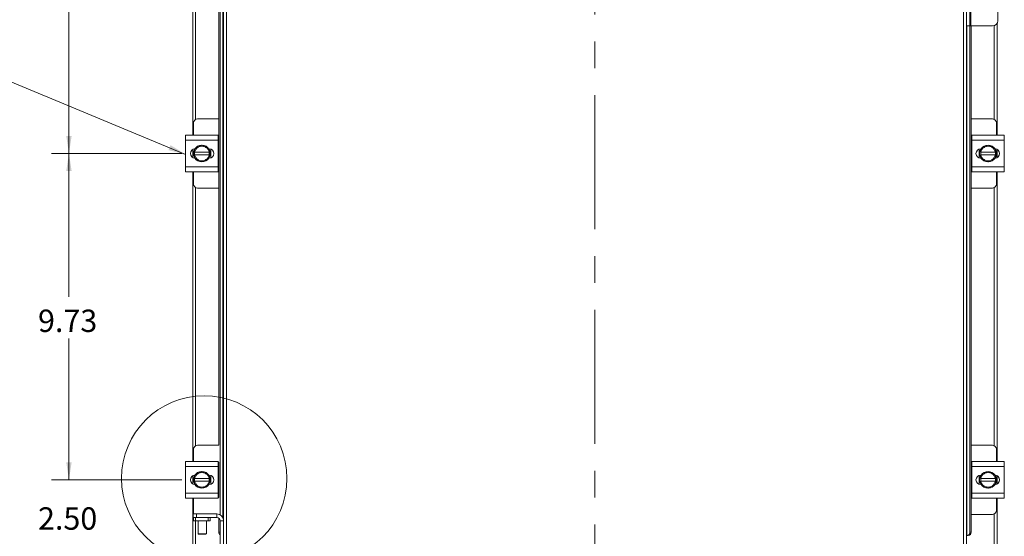
# Model space of a CAD drawing. Units: inches. Extents: x 0.4 to 16.6, y 0.2 to 10.8.
# Drawn here: x 2.8 to 6.5, y 3.8 to 5.7 of the extents above; entities that cross this region are included whole.
import ezdxf

# ---------------------------------------------------------------- set-up
doc = ezdxf.new("R2010")
doc.units = ezdxf.units.IN
doc.header["$MEASUREMENT"] = 0
doc.linetypes.add('CENTERX2', pattern=[0.8, 0.5, -0.1, 0.1, -0.1])
doc.styles.add('SLDTEXTSTYLE0', font='TXT', dxfattribs={"width": 0.7})
doc.dimstyles.new('SLDDIMSTYLE0', dxfattribs={"dimtxt": 0.088867, "dimasz": 0.065, "dimexe": 0, "dimexo": 0.0625, "dimgap": 0.022217, "dimtad": 0, "dimtih": 1, "dimtoh": 1, "dimlfac": 8, "dimrnd": 1e-09, "dimzin": 12, "dimdsep": 46, "dimtxsty": 'SLDTEXTSTYLE0', "dimsah": 1, "dimcen": 0.09, "dimadec": 0, "dimazin": 3, "dimtfac": 1, "dimtofl": 0, "dimtmove": 0, "dimatfit": 3, "dimfxl": 1, "dimfrac": 2, "dimtolj": 1, "dimtzin": 12, "dimarcsym": 0})
doc.dimstyles.new('SLDDIMSTYLE1', dxfattribs={"dimtxt": 0.088867, "dimasz": 0.065, "dimexe": 0, "dimexo": 0.0625, "dimgap": 0.022217, "dimtad": 0, "dimtih": 1, "dimtoh": 1, "dimlfac": 8, "dimrnd": 1e-09, "dimzin": 4, "dimdsep": 46, "dimtxsty": 'SLDTEXTSTYLE0', "dimsah": 1, "dimcen": 0.09, "dimadec": 0, "dimazin": 1, "dimtfac": 1, "dimtmove": 0, "dimatfit": 0, "dimfxl": 1, "dimfrac": 2, "dimtolj": 1, "dimtzin": 12, "dimarcsym": 0})

# ---------------------------------------------------------------- blocks, each defined once
blk = doc.blocks.new('_D_3')
at = {"color": 7, "linetype": 'Continuous', "lineweight": 0}
for p, q in [((3.7849, 8.1604), (2.4536, 8.1604)), ((2.5186, 8.1604), (2.5186, 6.0055)), ((2.5186, 3.5041), (2.5186, 5.8507)), ((3.7849, 3.5041), (2.4536, 3.5041))]:
    blk.add_line(p, q, dxfattribs=at)
for points in [[(2.5186, 8.1604), (2.5086, 8.0954), (2.5286, 8.0954)], [(2.5186, 3.5041), (2.5286, 3.5691), (2.5086, 3.5691)]]:
    blk.add_solid(points, dxfattribs=at)
at = {"color": 7, "linetype": 'Continuous', "lineweight": 0, "insert": (2.3693, 5.9582), "char_height": 0.08333, "attachment_point": 1, "style": 'SLDTEXTSTYLE0'}
blk.add_mtext('37.25', dxfattribs=at)
blk = doc.blocks.new('_D_8')
at = {"color": 7, "linetype": 'Continuous', "lineweight": 0}
for p, q in [((3.419, 6.4403), (2.9336, 6.4403)), ((2.9986, 6.4403), (2.9986, 5.9308)), ((2.9986, 5.2241), (2.9986, 5.776)), ((3.419, 5.2241), (2.9336, 5.2241))]:
    blk.add_line(p, q, dxfattribs=at)
for points in [[(2.9986, 6.4403), (2.9886, 6.3753), (3.0086, 6.3753)], [(2.9986, 5.2241), (3.0086, 5.2891), (2.9886, 5.2891)]]:
    blk.add_solid(points, dxfattribs=at)
at = {"color": 7, "linetype": 'Continuous', "lineweight": 0, "insert": (2.8832, 5.8834), "char_height": 0.08333, "attachment_point": 1, "style": 'SLDTEXTSTYLE0'}
blk.add_mtext('9.73', dxfattribs=at)
blk = doc.blocks.new('_D_9')
at = {"color": 7, "linetype": 'Continuous', "lineweight": 0}
for p, q in [((3.419, 5.2241), (2.9336, 5.2241)), ((2.9986, 5.2241), (2.9986, 4.6897)), ((2.9986, 4.008), (2.9986, 4.535)), ((3.419, 4.008), (2.9336, 4.008))]:
    blk.add_line(p, q, dxfattribs=at)
for points in [[(2.9986, 5.2241), (2.9886, 5.1591), (3.0086, 5.1591)], [(2.9986, 4.008), (3.0086, 4.073), (2.9886, 4.073)]]:
    blk.add_solid(points, dxfattribs=at)
at = {"color": 7, "linetype": 'Continuous', "lineweight": 0, "insert": (2.8832, 4.6424), "char_height": 0.08333, "attachment_point": 1, "style": 'SLDTEXTSTYLE0'}
blk.add_mtext('9.73', dxfattribs=at)
blk = doc.blocks.new('_D_10')
at = {"color": 7, "linetype": 'Continuous', "lineweight": 0}
for p, q in [((2.9986, 4.008), (2.9986, 4.133)), ((3.419, 4.008), (2.9336, 4.008)), ((3.5363, 3.6955), (2.9336, 3.6955)), ((2.9986, 3.6955), (2.9986, 3.5705))]:
    blk.add_line(p, q, dxfattribs=at)
for points in [[(2.9986, 4.008), (3.0086, 4.073), (2.9886, 4.073)], [(2.9986, 3.6955), (2.9886, 3.6305), (3.0086, 3.6305)]]:
    blk.add_solid(points, dxfattribs=at)
at = {"color": 7, "linetype": 'Continuous', "lineweight": 0, "insert": (2.8832, 3.9056), "char_height": 0.08333, "attachment_point": 1, "style": 'SLDTEXTSTYLE0'}
blk.add_mtext('2.50', dxfattribs=at)

msp = doc.modelspace()

# ---------------------------------------------------------------- linework, layer by layer
at = {"color": 7, "linetype": 'CENTERX2', "lineweight": 0}
msp.add_line((4.9599, 3.3416), (4.9599, 8.3229), dxfattribs=at)
at = {"color": 7, "linetype": 'Continuous', "lineweight": 15}
for p, q in [((3.5862, 7.958), (3.5862, 3.7064)), ((6.3337, 3.7064), (6.3337, 7.958)), ((6.3447, 7.9579), (6.3447, 3.7066)), ((3.5575, 4.1367), (3.5575, 7.5137)), ((3.5621, 3.8778), (3.5621, 7.4046)), ((3.5728, 7.4046), (3.5728, 3.8664)), ((3.5752, 7.4046), (3.5752, 3.8555)), ((3.4599, 5.2923), (3.4599, 6.3722)), ((3.4709, 5.3511), (3.4709, 6.3133)), ((6.3572, 5.6997), (6.3572, 5.9647)), ((6.3609, 5.9647), (6.3609, 5.6997)), ((6.4622, 5.7192), (6.4622, 5.9452)), ((6.3572, 5.6997), (6.3447, 5.6997)), ((6.3471, 3.8003), (6.3471, 5.6997)), ((6.3609, 5.6997), (6.3572, 5.6997)), ((6.3577, 5.6997), (6.3577, 3.8128)), ((6.4427, 5.6997), (6.3609, 5.6997)), ((6.3624, 5.6997), (6.3624, 3.8128)), ((6.449, 5.7008), (6.449, 5.3511)), ((6.4599, 5.7101), (6.4599, 5.2923)), ((3.463, 5.3379), (3.463, 5.2923)), ((3.5575, 5.3529), (3.478, 5.3529)), ((6.4419, 5.3529), (6.3624, 5.3529)), ((6.4569, 5.2923), (6.4569, 5.3379)), ((3.4336, 5.2741), (3.4336, 5.2923)), ((3.4336, 5.2923), (3.5549, 5.2923)), ((3.5549, 5.2923), (3.5549, 5.2741)), ((3.5575, 5.2904), (3.5549, 5.2904)), ((6.365, 5.2904), (6.3624, 5.2904)), ((6.365, 5.2741), (6.365, 5.2923)), ((6.365, 5.2923), (6.4863, 5.2923)), ((6.4863, 5.2923), (6.4863, 5.2741)), ((3.5549, 5.2741), (3.4336, 5.2741)), ((3.4336, 5.1741), (3.4336, 5.2741)), ((3.4818, 5.2485), (3.4942, 5.2557)), ((3.4942, 5.2557), (3.5067, 5.2485)), ((3.5549, 5.1741), (3.5549, 5.2741)), ((6.365, 5.2741), (6.365, 5.1741)), ((6.4863, 5.2741), (6.365, 5.2741)), ((6.4132, 5.2485), (6.4257, 5.2557)), ((6.4257, 5.2557), (6.4381, 5.2485)), ((6.4863, 5.2741), (6.4863, 5.1741)), ((3.4599, 5.2091), (3.4599, 5.2392)), ((3.4611, 5.2085), (3.4611, 5.2398)), ((3.4669, 5.2399), (3.4793, 5.2471)), ((3.4669, 5.2288), (3.4669, 5.2399)), ((3.4669, 5.2288), (3.4673, 5.2288)), ((3.4669, 5.2195), (3.4669, 5.2288)), ((3.4669, 5.2084), (3.4669, 5.2195)), ((3.4673, 5.2195), (3.4669, 5.2195)), ((3.5212, 5.2288), (3.4673, 5.2288)), ((3.4673, 5.2195), (3.5212, 5.2195)), ((3.4818, 5.2485), (3.4793, 5.2471)), ((3.5091, 5.2471), (3.5067, 5.2485)), ((3.5091, 5.2471), (3.5216, 5.2399)), ((3.5201, 5.2417), (3.5217, 5.2417)), ((3.5216, 5.2288), (3.5212, 5.2288)), ((3.5212, 5.2195), (3.5216, 5.2195)), ((3.5216, 5.2399), (3.5216, 5.2288)), ((3.5216, 5.2288), (3.5216, 5.2195)), ((3.5216, 5.2195), (3.5216, 5.2084)), ((3.5274, 5.2408), (3.5274, 5.2075)), ((6.3925, 5.2075), (6.3925, 5.2408)), ((6.3982, 5.2417), (6.3998, 5.2417)), ((6.3983, 5.2399), (6.4108, 5.2471)), ((6.3983, 5.2288), (6.3983, 5.2399)), ((6.3987, 5.2288), (6.3983, 5.2288)), ((6.3983, 5.2195), (6.3983, 5.2288)), ((6.3983, 5.2084), (6.3983, 5.2195)), ((6.3983, 5.2195), (6.3987, 5.2195)), ((6.4526, 5.2288), (6.3987, 5.2288)), ((6.3987, 5.2195), (6.4526, 5.2195)), ((6.4132, 5.2485), (6.4108, 5.2471)), ((6.4406, 5.2471), (6.4381, 5.2485)), ((6.4406, 5.2471), (6.453, 5.2399)), ((6.4526, 5.2288), (6.453, 5.2288)), ((6.453, 5.2195), (6.4526, 5.2195)), ((6.453, 5.2399), (6.453, 5.2288)), ((6.453, 5.2288), (6.453, 5.2195)), ((6.453, 5.2195), (6.453, 5.2084)), ((6.4588, 5.2398), (6.4588, 5.2085)), ((6.4599, 5.2392), (6.4599, 5.2091)), ((3.4793, 5.2012), (3.4669, 5.2084)), ((3.4793, 5.2012), (3.4818, 5.1998)), ((3.4942, 5.1926), (3.4818, 5.1998)), ((3.5067, 5.1998), (3.4942, 5.1926)), ((3.5067, 5.1998), (3.5091, 5.2012)), ((3.5216, 5.2084), (3.5091, 5.2012)), ((3.5217, 5.2066), (3.5201, 5.2066)), ((6.3998, 5.2066), (6.3982, 5.2066)), ((6.4108, 5.2012), (6.3983, 5.2084)), ((6.4108, 5.2012), (6.4132, 5.1998)), ((6.4257, 5.1926), (6.4132, 5.1998)), ((6.4381, 5.1998), (6.4257, 5.1926)), ((6.4381, 5.1998), (6.4406, 5.2012)), ((6.453, 5.2084), (6.4406, 5.2012)), ((3.4336, 5.1741), (3.5549, 5.1741)), ((3.4336, 5.156), (3.4336, 5.1741)), ((3.5549, 5.156), (3.4336, 5.156)), ((3.4599, 4.0761), (3.4599, 5.156)), ((3.463, 5.156), (3.463, 5.1104)), ((3.5549, 5.1741), (3.5549, 5.156)), ((3.5549, 5.1579), (3.5575, 5.1579)), ((6.3624, 5.1579), (6.365, 5.1579)), ((6.365, 5.1741), (6.4863, 5.1741)), ((6.365, 5.156), (6.365, 5.1741)), ((6.4863, 5.156), (6.365, 5.156)), ((6.4569, 5.1104), (6.4569, 5.156)), ((6.4599, 5.156), (6.4599, 4.0761)), ((6.4863, 5.1741), (6.4863, 5.156)), ((3.4709, 4.135), (3.4709, 5.0972)), ((3.478, 5.0954), (3.5575, 5.0954)), ((6.3624, 5.0954), (6.4419, 5.0954)), ((6.449, 5.0972), (6.449, 4.135)), ((3.463, 4.1217), (3.463, 4.0761)), ((3.5579, 4.1367), (3.478, 4.1367)), ((6.4419, 4.1367), (6.3624, 4.1367)), ((6.4569, 4.0761), (6.4569, 4.1217)), ((3.4336, 4.058), (3.4336, 4.0761)), ((3.4336, 4.0761), (3.5549, 4.0761)), ((3.5549, 4.0761), (3.5549, 4.058)), ((6.365, 4.058), (6.365, 4.0761)), ((6.365, 4.0761), (6.4863, 4.0761)), ((6.4863, 4.0761), (6.4863, 4.058)), ((3.5549, 4.058), (3.4336, 4.058)), ((3.4336, 3.958), (3.4336, 4.058)), ((3.4818, 4.0324), (3.4942, 4.0395)), ((3.4942, 4.0395), (3.5067, 4.0324)), ((3.5579, 4.0742), (3.5549, 4.0742)), ((3.5549, 3.958), (3.5549, 4.058)), ((3.5575, 3.9417), (3.5575, 4.0742)), ((6.365, 4.0742), (6.3624, 4.0742)), ((6.365, 4.058), (6.365, 3.958)), ((6.4863, 4.058), (6.365, 4.058)), ((6.4132, 4.0324), (6.4257, 4.0395)), ((6.4257, 4.0395), (6.4381, 4.0324)), ((6.4863, 4.058), (6.4863, 3.958)), ((3.4599, 3.993), (3.4599, 4.023)), ((3.4611, 3.9923), (3.4611, 4.0236)), ((3.4669, 4.0238), (3.4793, 4.0309)), ((3.4669, 4.0127), (3.4669, 4.0237)), ((3.4669, 4.0127), (3.4673, 4.0127)), ((3.4669, 4.0033), (3.4669, 4.0127)), ((3.4669, 3.9922), (3.4669, 4.0033)), ((3.4673, 4.0033), (3.4669, 4.0033)), ((3.5212, 4.0127), (3.4673, 4.0127)), ((3.4673, 4.0033), (3.5212, 4.0033)), ((3.4818, 4.0324), (3.4793, 4.0309)), ((3.5091, 4.0309), (3.5067, 4.0324)), ((3.5091, 4.0309), (3.5216, 4.0238)), ((3.5201, 4.0255), (3.5217, 4.0255)), ((3.5216, 4.0127), (3.5212, 4.0127)), ((3.5212, 4.0033), (3.5216, 4.0033)), ((3.5216, 4.0237), (3.5216, 4.0127)), ((3.5216, 4.0127), (3.5216, 4.0033)), ((3.5216, 4.0033), (3.5216, 3.9922)), ((3.5274, 4.0246), (3.5274, 3.9914)), ((6.3925, 3.9914), (6.3925, 4.0246)), ((6.3982, 4.0255), (6.3998, 4.0255)), ((6.3983, 4.0238), (6.4108, 4.0309)), ((6.3983, 4.0127), (6.3983, 4.0237)), ((6.3987, 4.0127), (6.3983, 4.0127)), ((6.3983, 4.0033), (6.3983, 4.0127)), ((6.3983, 3.9922), (6.3983, 4.0033)), ((6.3983, 4.0033), (6.3987, 4.0033)), ((6.4526, 4.0127), (6.3987, 4.0127)), ((6.3987, 4.0033), (6.4526, 4.0033)), ((6.4132, 4.0324), (6.4108, 4.0309)), ((6.4406, 4.0309), (6.4381, 4.0324)), ((6.4406, 4.0309), (6.453, 4.0238)), ((6.4526, 4.0127), (6.453, 4.0127)), ((6.453, 4.0033), (6.4526, 4.0033)), ((6.453, 4.0237), (6.453, 4.0127)), ((6.453, 4.0127), (6.453, 4.0033)), ((6.453, 4.0033), (6.453, 3.9922)), ((6.4588, 4.0236), (6.4588, 3.9923)), ((6.4599, 4.023), (6.4599, 3.993)), ((3.4793, 3.985), (3.4669, 3.9922)), ((3.4793, 3.985), (3.4818, 3.9836)), ((3.4942, 3.9764), (3.4818, 3.9836)), ((3.5067, 3.9836), (3.4942, 3.9764)), ((3.5067, 3.9836), (3.5091, 3.985)), ((3.5216, 3.9922), (3.5091, 3.985)), ((3.5217, 3.9904), (3.5201, 3.9904)), ((6.3998, 3.9904), (6.3982, 3.9904)), ((6.4108, 3.985), (6.3983, 3.9922)), ((6.4108, 3.985), (6.4132, 3.9836)), ((6.4257, 3.9764), (6.4132, 3.9836)), ((6.4381, 3.9836), (6.4257, 3.9764)), ((6.4381, 3.9836), (6.4406, 3.985)), ((6.453, 3.9922), (6.4406, 3.985)), ((3.4336, 3.958), (3.5549, 3.958)), ((3.4336, 3.9399), (3.4336, 3.958)), ((3.5549, 3.9399), (3.4336, 3.9399)), ((3.4599, 3.5916), (3.4599, 3.9399)), ((3.463, 3.9399), (3.463, 3.8811)), ((3.5549, 3.958), (3.5549, 3.9399)), ((3.5549, 3.9417), (3.5579, 3.9417)), ((6.3624, 3.9417), (6.365, 3.9417)), ((6.365, 3.958), (6.4863, 3.958)), ((6.365, 3.9399), (6.365, 3.958)), ((6.4863, 3.9399), (6.365, 3.9399)), ((6.4569, 3.8942), (6.4569, 3.9399)), ((6.4599, 3.9399), (6.4599, 3.5916)), ((6.4863, 3.958), (6.4863, 3.9399)), ((3.4621, 3.868), (3.4621, 3.8811)), ((3.4621, 3.8811), (3.4746, 3.8811)), ((3.463, 3.868), (3.4621, 3.868)), ((3.463, 3.8549), (3.463, 3.868)), ((3.463, 3.868), (3.4708, 3.868)), ((3.4708, 3.868), (3.4708, 3.8549)), ((3.5177, 3.868), (3.4708, 3.868)), ((3.4746, 3.8811), (3.4746, 3.868)), ((3.4746, 3.8811), (3.5496, 3.8811)), ((3.5177, 3.8549), (3.5177, 3.868)), ((3.5177, 3.868), (3.5255, 3.868)), ((3.5255, 3.868), (3.5496, 3.868)), ((3.5255, 3.868), (3.5255, 3.8549)), ((3.5496, 3.868), (3.5496, 3.8811)), ((3.5575, 3.8128), (3.5575, 3.8652)), ((3.5621, 3.8555), (3.5752, 3.8555)), ((3.5621, 3.7686), (3.5621, 3.8555)), ((3.5752, 3.7686), (3.5752, 3.8555)), ((6.3624, 3.8792), (6.4419, 3.8792)), ((6.449, 3.881), (6.449, 3.5916)), ((3.4708, 3.8549), (3.463, 3.8549)), ((3.5177, 3.8549), (3.4708, 3.8549)), ((3.4709, 3.5916), (3.4709, 3.8549)), ((3.4801, 3.8549), (3.4801, 3.8074)), ((3.5114, 3.8074), (3.5114, 3.8549)), ((3.5255, 3.8549), (3.5177, 3.8549)), ((3.4801, 3.8074), (3.4821, 3.8055)), ((3.4801, 3.8074), (3.5114, 3.8074)), ((3.5094, 3.8055), (3.4821, 3.8055)), ((3.5094, 3.8055), (3.5114, 3.8074)), ((3.5575, 3.8128), (3.5621, 3.8128)), ((6.3447, 3.8003), (6.3469, 3.8003)), ((6.3516, 3.8003), (6.3469, 3.8003)), ((6.3469, 3.8003), (6.3471, 3.8003)), ((6.3518, 3.8003), (6.3516, 3.8003)), ((6.3577, 3.8128), (6.3624, 3.8128))]:
    msp.add_line(p, q, dxfattribs=at)
at = {"color": 7, "linetype": 'Continuous', "lineweight": 0}
msp.add_line((3.4336, 5.221), (1.9414, 5.8398), dxfattribs=at)
at = {"color": 7, "linetype": 'Continuous', "lineweight": 15, "flags": 128}
for points in [[(3.5255, 5.2241), (3.5246, 5.2167), (3.5219, 5.2097)], [(3.5221, 5.2382), (3.5246, 5.2316), (3.5255, 5.2241)], [(6.3944, 5.2241), (6.3953, 5.2316), (6.398, 5.2386)], [(6.3978, 5.2101), (6.3953, 5.2167), (6.3944, 5.2241)], [(3.5255, 4.008), (3.5246, 4.0005), (3.5219, 3.9935)], [(3.5221, 4.0221), (3.5246, 4.0155), (3.5255, 4.008)], [(6.3944, 4.008), (6.3953, 4.0155), (6.398, 4.0225)], [(6.3978, 3.9939), (6.3953, 4.0005), (6.3944, 4.008)]]:
    msp.add_lwpolyline(points, dxfattribs=at)
at = {"color": 7, "linetype": 'Continuous', "lineweight": 0}
msp.add_circle((3.5029, 4.0133), 0.3083, dxfattribs=at)
at = {"color": 7, "linetype": 'Continuous', "lineweight": 15}
for centre, radius, start, end in [((6.4427, 5.7192), 0.0195, 270, 0), ((3.478, 5.3379), 0.015, 90, 180), ((6.4419, 5.3379), 0.015, 0, 90), ((3.4942, 5.2241), 0.0312, 93.0825, 147.2105), ((3.4942, 5.2241), 0.0274, 62.9994, 117.0006), ((3.4942, 5.2241), 0.0312, 32.6368, 87.9666), ((6.4257, 5.2241), 0.0313, 33.099, 146.7858), ((6.4257, 5.2241), 0.0274, 62.9994, 117.0006), ((3.469, 5.2241), 0.0176, 92.1837, 267.8163), ((3.4942, 5.2241), 0.0312, 151.6063, 207.0556), ((3.4942, 5.2241), 0.0316, 149.9715, 150.0357), ((3.4942, 5.2241), 0.0274, 122.9709, 170.1405), ((3.4942, 5.2241), 0.0274, 189.8595, 237.0291), ((3.4942, 5.2241), 0.0274, 9.8595, 57.0291), ((3.4942, 5.2241), 0.0274, 302.9709, 350.1405), ((3.4942, 5.2241), 0.0316, 29.9643, 30.0285), ((3.5217, 5.2241), 0.0176, 270, 90), ((6.3982, 5.2241), 0.0176, 90, 270), ((6.4257, 5.2241), 0.0316, 149.9715, 150.0357), ((6.4257, 5.2241), 0.0274, 122.9709, 170.1405), ((6.4257, 5.2241), 0.0274, 189.8595, 237.0291), ((6.4257, 5.2241), 0.0274, 9.8595, 57.0291), ((6.4257, 5.2241), 0.0274, 302.9709, 350.1405), ((6.4508, 5.2241), 0.0176, 272.1837, 87.8163), ((6.4257, 5.2241), 0.0316, 29.9643, 30.0285), ((6.4257, 5.2241), 0.0313, 331.6063, 27.0556), ((3.4942, 5.2241), 0.0316, 209.9643, 210.0285), ((3.4942, 5.2241), 0.0312, 214.166, 325.8058), ((3.4942, 5.2241), 0.0274, 242.9994, 297.0006), ((3.4942, 5.2241), 0.0316, 329.9715, 330.0357), ((6.4257, 5.2241), 0.0316, 209.9643, 210.0285), ((6.4257, 5.2241), 0.0313, 212.6368, 267.9666), ((6.4257, 5.2241), 0.0274, 242.9994, 297.0006), ((6.4257, 5.2241), 0.0312, 273.0825, 327.2105), ((6.4257, 5.2241), 0.0316, 329.9715, 330.0357), ((3.478, 5.1104), 0.015, 180, 270), ((6.4419, 5.1104), 0.015, 270, 0), ((3.478, 4.1217), 0.015, 90, 180), ((6.4419, 4.1217), 0.015, 0, 90), ((3.4942, 4.008), 0.0313, 93.0825, 147.2105), ((3.4942, 4.008), 0.0313, 32.6368, 87.9666), ((6.4257, 4.008), 0.0313, 34.166, 145.8058), ((3.469, 4.008), 0.0176, 92.1837, 267.8163), ((3.4942, 4.008), 0.0312, 151.6063, 207.0556), ((3.4942, 4.008), 0.0316, 149.9715, 150.0357), ((3.4942, 4.008), 0.0274, 122.9709, 170.1405), ((3.4942, 4.008), 0.0274, 189.8595, 237.0291), ((3.4942, 4.008), 0.0274, 62.9994, 117.0006), ((3.4942, 4.008), 0.0274, 9.8595, 57.0291), ((3.4942, 4.008), 0.0274, 302.9709, 350.1405), ((3.4942, 4.008), 0.0316, 29.9643, 30.0285), ((3.5217, 4.008), 0.0176, 270, 90), ((6.3982, 4.008), 0.0176, 90, 270), ((6.4257, 4.008), 0.0316, 149.9715, 150.0357), ((6.4257, 4.008), 0.0274, 122.9709, 170.1405), ((6.4257, 4.008), 0.0274, 189.8595, 237.0291), ((6.4257, 4.008), 0.0274, 62.9994, 117.0006), ((6.4257, 4.008), 0.0274, 9.8595, 57.0291), ((6.4257, 4.008), 0.0274, 302.9709, 350.1405), ((6.4508, 4.008), 0.0176, 272.1837, 87.8163), ((6.4257, 4.008), 0.0316, 29.9643, 30.0285), ((6.4257, 4.008), 0.0313, 331.6063, 27.0556), ((3.4942, 4.008), 0.0316, 209.9643, 210.0285), ((3.4942, 4.008), 0.0313, 213.099, 326.7858), ((3.4942, 4.008), 0.0274, 242.9994, 297.0006), ((3.4942, 4.008), 0.0316, 329.9715, 330.0357), ((6.4257, 4.008), 0.0316, 209.9643, 210.0285), ((6.4257, 4.008), 0.0312, 212.6368, 267.9666), ((6.4257, 4.008), 0.0274, 242.9994, 297.0006), ((6.4257, 4.008), 0.0312, 273.0825, 327.2105), ((6.4257, 4.008), 0.0316, 329.9715, 330.0357), ((6.4419, 3.8942), 0.015, 270, 0), ((3.5496, 3.8555), 0.0256, 0, 90), ((3.5496, 3.8555), 0.0125, 0, 90), ((3.5706, 3.8126), 0.0132, 179.028, 229.7104), ((6.346, 3.8121), 0.0118, 275.5881, 3.7017), ((6.3507, 3.8121), 0.0118, 275.5881, 3.7017)]:
    msp.add_arc(centre, radius, start, end, dxfattribs=at)
at = {"color": 7, "linetype": 'Continuous', "lineweight": 0}
msp.add_solid([(3.4336, 5.221), (3.3774, 5.2551), (3.3697, 5.2367)], dxfattribs=at)

# ---------------------------------------------------------------- dimensions: what is measured, and where the dimension line sits
for base, p1, p2, dimstyle, picture, middle in [((2.5186, 3.5041), (3.8349, 8.1604), (3.8349, 3.5041), 'SLDDIMSTYLE0', '_D_3', (2.5186, 5.9281)), ((2.9986, 5.2241), (3.469, 6.4403), (3.469, 5.2241), 'SLDDIMSTYLE0', '_D_8', (2.9986, 5.8534)), ((2.9986, 4.008), (3.469, 5.2241), (3.469, 4.008), 'SLDDIMSTYLE0', '_D_9', (2.9986, 4.6124)), ((2.9986, 3.6955), (3.469, 4.008), (3.5863, 3.6955), 'SLDDIMSTYLE1', '_D_10', (2.9986, 3.8755))]:
    dim = msp.add_linear_dim(base=base, p1=p1, p2=p2, angle=90, dimstyle=dimstyle, dxfattribs=at)
    dim.commit()
    dim.dimension.update_dxf_attribs({"geometry": picture, "text_midpoint": middle, "dimtype": 160})

doc.saveas('drawing.dxf')
